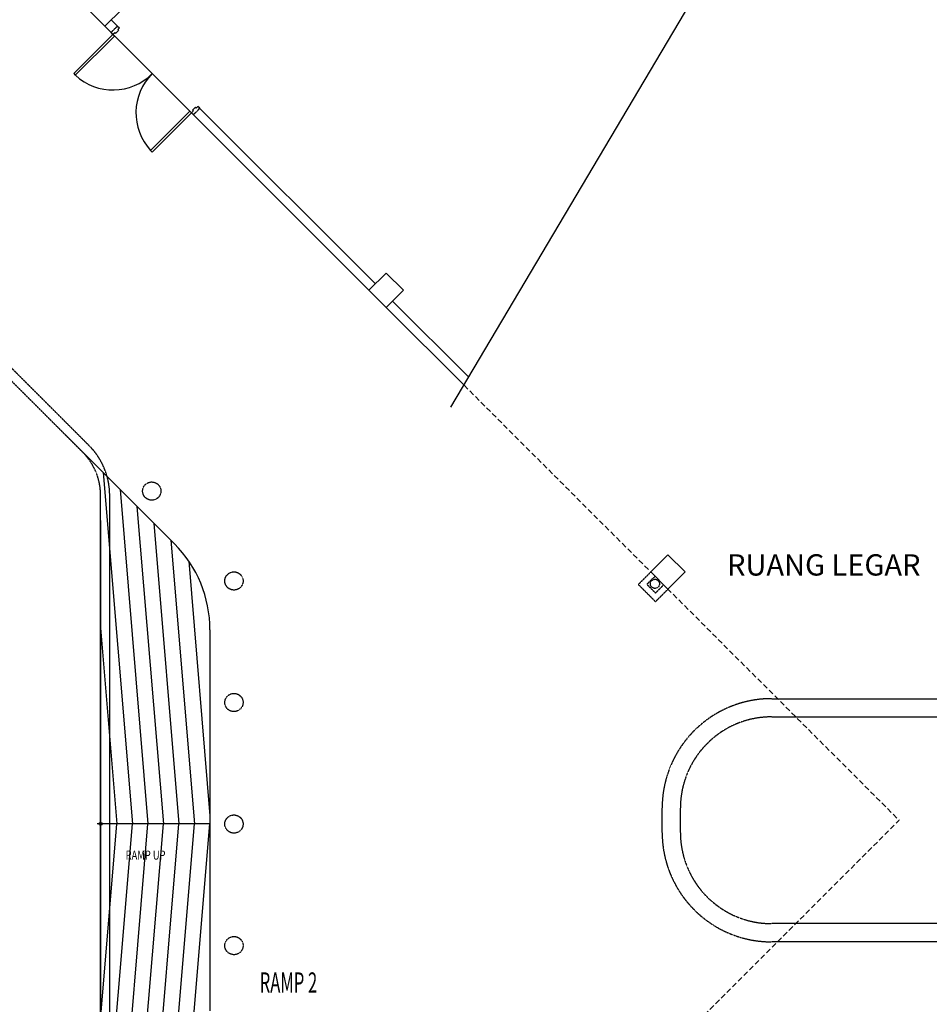
# Model space of a CAD drawing. Units: inches. Extents: x 582230 to 2243824, y -21550 to 587709.
# Drawn here: x 1138015 to 1152977, y 169170 to 185371 of the extents above; entities that cross this region are included whole.
import ezdxf

# ---------------------------------------------------------------- set-up
doc = ezdxf.new("R2010")
doc.units = ezdxf.units.IN
doc.header["$LTSCALE"] = 3.5
doc.header["$MEASUREMENT"] = 0
doc.linetypes.add('HIDDEN', pattern=[0.375, 0.25, -0.125])
doc.linetypes.add('HIDDEN2', pattern=[0.1875, 0.125, -0.0625])
doc.layers.add('1-8', color=8, linetype='Continuous')
doc.layers.add('1-TEXT', color=58, linetype='Continuous')
doc.styles.add('BOLD', font='arial.ttf', dxfattribs={"width": 0.8})
doc.styles.add('DIM', font='romans.shx', dxfattribs={"width": 0.7, "height": 200})
doc.styles.add('T2', font='romans.shx', dxfattribs={"width": 0.6, "height": 380})

msp = doc.modelspace()

# ---------------------------------------------------------------- linework, layer by layer
at = {"layer": '1-8'}
for p, q in [((1139522, 185369), (1139624, 185267)), ((1139416, 185263), (1139518, 185161)), ((1140979, 183912), (1143866, 181025)), ((1140872, 183807), (1143760, 180919)), ((1144149, 180742), (1145402, 179489)), ((1144043, 180636), (1145324, 179355)), ((1140560, 176747), (1138768, 178539)), ((1141145, 175333), (1141145, 169220)), ((1140145, 172138), (1139288, 172138))]:
    msp.add_line(p, q, dxfattribs=at)
at = {"layer": '1-8', "linetype": 'HIDDEN2'}
for p, q in [((1139518, 185161), (1139624, 185267)), ((1140872, 183807), (1140979, 183912)), ((1139345, 177133), (1139345, 167264))]:
    msp.add_line(p, q, dxfattribs=at)
at = {"layer": '1-8', "color": 250, "ltscale": 0.15}
for p, q in [((1139641, 185194), (1139591, 185144)), ((1139612, 185254), (1139624, 185267)), ((1139619, 185247), (1139612, 185254)), ((1139624, 185267), (1139655, 185236)), ((1139655, 185236), (1139627, 185208)), ((1139627, 185208), (1139641, 185194)), ((1139549, 185130), (1138903, 184484)), ((1138929, 184457), (1139576, 185103)), ((1139518, 185161), (1139531, 185173)), ((1139549, 185130), (1139518, 185161)), ((1139531, 185173), (1139538, 185166)), ((1139577, 185159), (1139549, 185130)), ((1139576, 185103), (1139549, 185130)), ((1139591, 185144), (1139577, 185159)), ((1138903, 184484), (1138929, 184457)), ((1140905, 183930), (1140856, 183880)), ((1140919, 183915), (1140905, 183930)), ((1140947, 183944), (1140919, 183915)), ((1140978, 183913), (1140947, 183944)), ((1140958, 183908), (1140965, 183901)), ((1140965, 183901), (1140978, 183913)), ((1140168, 183218), (1140815, 183865)), ((1140841, 183838), (1140195, 183191)), ((1140815, 183865), (1140841, 183838)), ((1140870, 183866), (1140841, 183838)), ((1140841, 183838), (1140872, 183807)), ((1140856, 183880), (1140870, 183866)), ((1140872, 183807), (1140884, 183820)), ((1140884, 183820), (1140877, 183827)), ((1140195, 183191), (1140168, 183218))]:
    msp.add_line(p, q, dxfattribs=at)
at = {"layer": '1-8', "color": 250, "linetype": 'Continuous'}
msp.add_line((1140873, 183806), (1139518, 185161), dxfattribs=at)
at = {"layer": '1-8', "linetype": 'HIDDEN', "ltscale": 100}
for p, q in [((1145324, 179355), (1148395, 176284)), ((1148670, 176009), (1152481, 172199)), ((1145471, 165189), (1152481, 172199))]:
    msp.add_line(p, q, dxfattribs=at)
at = {"layer": '1-8', "color": 58}
msp.add_line((1141145, 172138), (1139345, 172138), dxfattribs=at)
at = {"layer": '1-8', "linetype": 'Continuous'}
for p, q in [((1139345, 170045), (1139345, 168395)), ((1141145, 170045), (1141145, 169895)), ((1141145, 170045), (1141145, 169895))]:
    msp.add_line(p, q, dxfattribs=at)
at = {"layer": '1-8', "color": 250, "ltscale": 11111}
msp.add_line((1141145, 169895), (1141145, 169064), dxfattribs=at)
at = {"layer": '1-8', "color": 250}
msp.add_lwpolyline([(1145109, 178993), (1149419, 186280), (1149768, 186134), (1149517, 187590), (1150060, 187364), (1153984, 194000)], dxfattribs=at)
at = {"layer": '1-8'}
for points in [[(1139416, 185263), (1139699, 185546), (1139416, 185828), (1139134, 185546)], [(1144043, 180636), (1144326, 180919), (1144043, 181202), (1143760, 180919)], [(1148678, 176001), (1148961, 176284), (1148678, 176567), (1148395, 176284)]]:
    msp.add_lwpolyline(points, close=True, dxfattribs=at)
at = {"layer": '1-8', "linetype": 'HIDDEN2'}
for points in [[(1131727, 158605), (1139158, 166037, 0.198912), (1139495, 166850), (1139495, 177547, 0.198912), (1139158, 178361), (1132810, 184709, -0.668179)], [(1131621, 158711), (1139052, 166143, 0.198912), (1139345, 166850), (1139345, 177547, 0.198912), (1139052, 178255), (1132704, 184603, -0.668179)]]:
    msp.add_lwpolyline(points, format="xyb", dxfattribs=at)
at = {"layer": '1-8', "color": 58}
for points in [[(1139387, 177920), (1139870, 172138)], [(1139665, 177642), (1140125, 172138)], [(1139943, 177363), (1140380, 172138)], [(1140222, 177085), (1140635, 172138)], [(1140500, 176807), (1140890, 172138)], [(1140795, 176464), (1141145, 172272)], [(1139345, 175366), (1139614, 172138)], [(1139345, 168911), (1139614, 172138)], [(1139398, 166488), (1139870, 172138)], [(1139676, 166766), (1140125, 172138)], [(1139954, 167045), (1140380, 172138)], [(1140233, 167323), (1140635, 172138)], [(1140511, 167601), (1140890, 172138)], [(1140794, 167932), (1141145, 172138)]]:
    msp.add_lwpolyline(points, dxfattribs=at)
at = {"layer": '1-8', "linetype": 'HIDDEN2'}
for points in [[(1148395, 176284), (1148190, 176079), (1148473, 175796), (1148678, 176001)], [(1148466, 176213), (1148331, 176079), (1148473, 175937), (1148607, 176072)]]:
    msp.add_lwpolyline(points, dxfattribs=at)
for points in [[(1157609, 170198), (1150382, 170198, -0.414214), (1148582, 171998), (1148582, 172399, -0.414214), (1150382, 174199), (1157609, 174199, -0.414214), (1159409, 172399), (1159409, 171998, -0.414214)], [(1157609, 170498), (1150382, 170498, -0.414214), (1148882, 171998), (1148882, 172399, -0.414214), (1150382, 173899), (1157609, 173899, -0.414214), (1159109, 172399), (1159109, 171998, -0.414214)]]:
    msp.add_lwpolyline(points, format="xyb", close=True, dxfattribs=at)
for centre, radius in [((1140187, 177615), 150), ((1141539, 176136), 150), ((1148463, 176089), 75), ((1141539, 174136), 150), ((1141539, 172136), 150), ((1141539, 170136), 150)]:
    msp.add_circle(centre, radius, dxfattribs=at)
at = {"layer": '1-8'}
msp.add_circle((1139345, 172138), 25, dxfattribs=at)
at = {"layer": '1-8', "color": 250, "ltscale": 0.15}
for centre, start, end in [((1139549, 185130), 227.3828, 315), ((1140841, 183838), 135, 222.6172)]:
    msp.add_arc(centre, 914, start, end, dxfattribs=at)
at = {"layer": '1-8'}
msp.add_arc((1139145, 175333), 2000, 0, 45, dxfattribs=at)

# ---------------------------------------------------------------- texts
at = {"layer": '1-8', "style": 'T2', "width": 0.75}
msp.add_text('RAMP UP', height=150, dxfattribs=at).set_placement((1139758, 171550))
at = {"layer": '1-TEXT', "style": 'BOLD'}
msp.add_text(' RUANG LEGAR', height=350, dxfattribs=at).set_placement((1149543, 176225))
at = {"layer": '1-TEXT', "style": 'DIM', "width": 0.6}
msp.add_text('%%URAMP 2', height=333.3, dxfattribs=at).set_placement((1141963, 169362))

doc.saveas('drawing.dxf')
